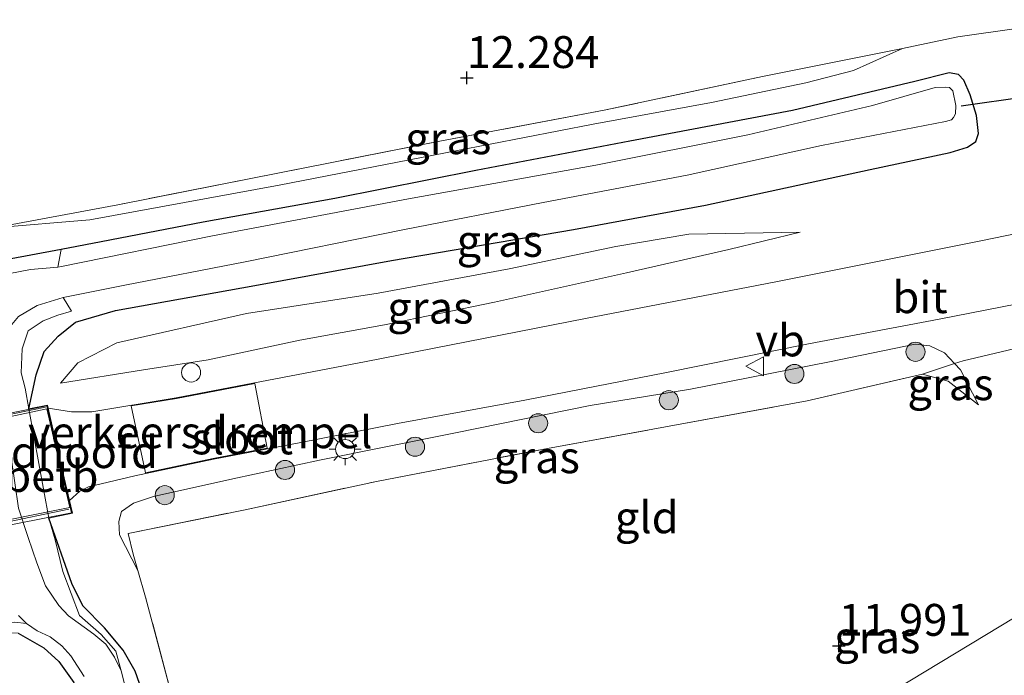
# Model space of a CAD drawing. Units: metres. Extents: x 199990 to 201834, y 399999 to 402610.
# Drawn here: x 200118 to 200195, y 401368 to 401419 of the extents above; entities that cross this region are included whole.
import ezdxf
from ezdxf.enums import TextEntityAlignment as Align

# ---------------------------------------------------------------- set-up
doc = ezdxf.new("R2010")
doc.units = ezdxf.units.M
doc.linetypes.add('IE-TERREINAFSCHEIDING', pattern=[10, 8, -2])
doc.layers.get('0').update_dxf_attribs({"lineweight": 25})
for name, color, linetype, lineweight in [('B-ME-GR-BOOM-S-B1', 93, 'Continuous', 18), ('B-ME-GW-KRUINLIJN-L-B1', 93, 'Continuous', 18), ('B-ME-GW-TEENLIJN-L-B1', 93, 'Continuous', 18), ('B-ME-IE-GRASLAND-GV-B6', 93, 'Continuous', 18), ('B-ME-IE-GRONDWERKLIJN-GROND_INGERICHT-GV-B6', 253, 'Continuous', 18), ('B-ME-IE-HULPGEOMETRIE-L-B1', 53, 'Continuous', 18), ('B-ME-IE-INRICHTINGSELEMENT-S-B1', 253, 'Continuous', 18), ('B-ME-IE-MEUBILAIR_WEGMEUBILAIR-LICHTMAST-S-B1', 8, 'Continuous', 18), ('B-ME-IE-TERREINAFSCHEIDING-DOORGANG-L-B1', 8, 'IE-TERREINAFSCHEIDING-KUNSTMATIG-OPEN', 18), ('B-ME-IE-TERREINAFSCHEIDING-RASTERHEKWERK-L-B1', 8, 'IE-TERREINAFSCHEIDING', 18), ('B-ME-IE-TERREINAFSCHEIDING-RASTERHEKWERK-L-B2', 8, 'IE-TERREINAFSCHEIDING', 18), ('B-ME-KW-BRUG-GV-B7', 173, 'Continuous', 18), ('B-ME-KW-LANDHOOFD-GV-B6', 173, 'Continuous', 18), ('B-ME-OB-BEKLEDING-GV-B6', 253, 'Continuous', 18), ('B-ME-OG-WATER-GV-B6', 153, 'Continuous', 18), ('B-ME-VH-DREMPEL-GV-B6', 8, 'Continuous', 18), ('B-ME-VH-VERH_SOORT-BITUMEN-GV-B6', 8, 'IE-TERREINAFSCHEIDING-NATUURLIJK-HOUTWAL', 18), ('B-ME-VH-VERH_SOORT-BITUMEN-GV-B7', 8, 'Continuous', 18), ('B-ME-VW-MEUBILAIR_WEGMEUBILAIR-VERKEERSBORD-S-B1', 8, 'Continuous', 18)]:
    doc.layers.add(name, color=color, linetype=linetype, lineweight=lineweight)
for name, color, linetype in [('B-ME-GW-HOOGTEPUNT-S-B1', 10, 'Continuous'), ('B-ME-GW-INSTEEKWATERGANG-L-B1', 10, 'Continuous'), ('B-ME-KW-DUIKER-L-B1', 10, 'Continuous')]:
    doc.layers.add(name, color=color, linetype=linetype)
doc.styles.add('NLCS-ISO', font='NLCS-ISO.TTF')
doc.linetypes.add('IE-TERREINAFSCHEIDING-KUNSTMATIG-OPEN', pattern='A,7,-1.5,[67,NLCS.SHX,S=0.75,R=0,X=0,Y=0],-1.5', length=10)
doc.linetypes.add('IE-TERREINAFSCHEIDING-NATUURLIJK-HOUTWAL', pattern='A,7,-1.5,[67,NLCS.SHX,S=0.75,R=45,X=0,Y=0],-1.5,7,-1.5,[70,NLCS.SHX,S=0.75,R=0,X=0,Y=0],-1.5', length=20)

# ---------------------------------------------------------------- blocks, each defined once
blk = doc.blocks.new('hoogtepunt')
for p, q in [((-0.5, 0), (0.5, 0)), ((0, 0.5), (0, -0.5))]:
    blk.add_line(p, q)
blk = doc.blocks.new('boom')
h = blk.add_hatch(color=256)
edge = h.paths.add_edge_path()
edge.add_arc((0, 0), 0.75, 0, 360)
blk.add_circle((0, 0), 0.75)
blk = doc.blocks.new('lantaarnpaal')
for p, q in [((-0.884, 0.884), (-0.53, 0.53)), ((0, 0.75), (0, 1.25)), ((0.53, 0.53), (0.884, 0.884)), ((-0.75, 0), (-1.25, 0)), ((0.75, 0), (1.25, 0)), ((-0.53, -0.53), (-0.884, -0.884)), ((0, -0.75), (0, -1.25)), ((0.53, -0.53), (0.884, -0.884))]:
    blk.add_line(p, q)
blk.add_circle((0, 0), 0.75)
blk = doc.blocks.new('dtb')
blk.add_circle((0, 0), 0.75)
blk = doc.blocks.new('verkeersbord')
for p, q in [((0, 0.75), (-0.75, -0.625)), ((0.75, -0.625), (0, 0.75)), ((-0.75, -0.625), (0.75, -0.625))]:
    blk.add_line(p, q)

msp = doc.modelspace()

# ---------------------------------------------------------------- linework, layer by layer
at = {"layer": 'B-ME-GW-INSTEEKWATERGANG-L-B1'}
for points in [[(200125.098, 401396.141, 12.638), (200136.041, 401398.117, 12.61), (200146.755, 401400.084, 12.669), (200161.035, 401402.499, 12.768), (200171.399, 401404.426, 12.874), (200184.305, 401407.214, 12.98), (200190.588, 401408.544, 12.977), (200191.958, 401408.968, 12.961), (200192.617, 401409.399, 12.858), (200192.809, 401410.042, 12.724), (200192.65, 401411.453, 12.587), (200192.173, 401413.061, 12.449), (200191.667, 401414.237, 12.291), (200191.245, 401414.667, 12.228), (200190.503, 401414.794, 12.126), (200187.831, 401414.13, 12.043), (200178.218, 401411.847, 11.759), (200165.446, 401409.429, 11.629), (200153.386, 401407.147, 11.665), (200142.309, 401404.943, 11.728), (200131.99, 401403.092, 11.799), (200123.978, 401401.527, 11.732), (200120.824, 401400.938, 11.716), (200114.501, 401399.756, 11.657)], [(200118.311, 401388.432, 12.25), (200118.871, 401391.103, 12.656), (200119.51, 401392.931, 12.675), (200120.613, 401394.123, 12.659), (200121.955, 401395.235, 12.632), (200125.098, 401396.141, 12.638)], [(200134.33, 401334.984, 11.575), (200132.49, 401341.844, 11.665), (200128.84, 401358.219, 11.661), (200127.54, 401365.316, 11.803), (200126.647, 401367.835, 11.842), (200125.712, 401369.481, 11.838), (200124.232, 401371.241, 11.846), (200122.545, 401372.959, 11.921), (200121.666, 401374.736, 12.094), (200119.878, 401379.863, 12.25)], [(200117.475, 401370.816, 11.604), (200119.485, 401369.684, 11.695), (200120.655, 401368.614, 11.762), (200121.841, 401366.943, 11.777), (200122.696, 401364.914, 11.75), (200124.258, 401358.925, 11.616), (200127.13, 401348.053, 11.596), (200131.077, 401333.018, 11.456)]]:
    msp.add_polyline3d(points, dxfattribs=at)
at = {"layer": 'B-ME-GW-KRUINLIJN-L-B1'}
for points in [[(200120.784, 401390.44, 13.436), (200127.295, 401391.495, 13.496), (200132.383, 401392.279, 13.527), (200139.565, 401393.819, 13.448), (200146.22, 401395.015, 13.369), (200154.846, 401396.794, 13.322), (200165.204, 401399.092, 13.299), (200173.219, 401400.942, 13.314), (200178.826, 401402.3, 13.243)], [(200187.855, 401393.509, 13.293), (200181.134, 401392.128, 13.297), (200170.21, 401389.977, 13.435), (200162.342, 401388.694, 13.423), (200151.79, 401386.551, 13.423), (200141.096, 401384.409, 13.443), (200134.298, 401382.93, 13.487), (200128.09, 401381.556, 13.498), (200126.501, 401381.035, 13.506), (200125.566, 401380.377, 13.404), (200125.373, 401379.592, 13.211), (200125.407, 401378.532, 12.935), (200126.846, 401375.755, 12.092)], [(200192.821, 401388.743, 12.455), (200191.408, 401391.48, 12.852), (200190.94, 401391.981, 12.756), (200190.156, 401392.82, 13.264), (200188.996, 401393.375, 13.339), (200187.855, 401393.509, 13.293)]]:
    msp.add_polyline3d(points, dxfattribs=at)
at = {"layer": 'B-ME-GW-TEENLIJN-L-B1'}
for points in [[(200186.861, 401416.71, 12.444), (200183.004, 401414.988, 12.058), (200179.274, 401414.008, 11.897), (200171.872, 401412.46, 11.85), (200162.592, 401410.766, 11.783), (200149.113, 401408.161, 11.917), (200137.94, 401405.983, 11.948), (200123.074, 401403.27, 11.917), (200115.559, 401402.623, 11.972)], [(200178.826, 401402.3, 13.243), (200170.083, 401402.139, 13.066), (200164.36, 401401.176, 12.967), (200155.996, 401399.427, 12.983), (200145.718, 401397.511, 12.951), (200135.367, 401395.922, 12.869), (200125.205, 401393.611, 13.05), (200122.142, 401392.033, 13.263), (200120.784, 401390.44, 13.436)], [(200192.821, 401388.743, 12.455), (200190.43, 401390.606, 12.463), (200188.413, 401391.144, 12.352)]]:
    msp.add_polyline3d(points, dxfattribs=at)
at = {"layer": 'B-ME-IE-GRASLAND-GV-B6'}
for points in [[(200115.559, 401402.623, 11.972), (200123.074, 401403.27, 11.917), (200137.94, 401405.983, 11.948), (200149.113, 401408.161, 11.917), (200162.592, 401410.766, 11.783), (200171.872, 401412.46, 11.85), (200179.274, 401414.008, 11.897), (200183.004, 401414.988, 12.058), (200186.861, 401416.71, 12.444), (200191.206, 401417.621, 12.511), (200195.811, 401418.278, 12.629)], [(200115.559, 401402.623, 11.972), (200125.272, 401404.449, 12.267), (200135.584, 401406.492, 12.24), (200150.692, 401409.462, 12.346), (200163.439, 401411.875, 12.381), (200175.861, 401414.499, 12.433), (200186.861, 401416.71, 12.444), (200183.004, 401414.988, 12.058), (200179.274, 401414.008, 11.897), (200171.872, 401412.46, 11.85), (200162.592, 401410.766, 11.783), (200149.113, 401408.161, 11.917), (200137.94, 401405.983, 11.948), (200123.074, 401403.27, 11.917), (200115.559, 401402.623, 11.972)], [(200205.496, 401404.183, 13.518), (200192.873, 401401.585, 13.526), (200176.909, 401398.407, 13.506), (200161.975, 401395.524, 13.514), (200144.774, 401392.149, 13.51), (200129.873, 401389.288, 13.762), (200123.236, 401388.201, 13.612), (200121.639, 401388.193, 13.597), (200119.806, 401388.494, 13.555), (200119.754, 401388.718, 13.534), (200118.311, 401388.432, 12.25), (200118.871, 401391.103, 12.656), (200119.51, 401392.931, 12.675), (200120.613, 401394.123, 12.659), (200121.955, 401395.235, 12.632), (200125.098, 401396.141, 12.638), (200136.041, 401398.117, 12.61), (200146.755, 401400.084, 12.669), (200161.035, 401402.499, 12.768), (200171.399, 401404.426, 12.874), (200184.305, 401407.214, 12.98), (200190.588, 401408.544, 12.977), (200191.958, 401408.968, 12.961), (200192.617, 401409.399, 12.858), (200192.809, 401410.042, 12.724), (200192.65, 401411.453, 12.587), (200192.173, 401413.061, 12.449), (200191.667, 401414.237, 12.291), (200191.245, 401414.667, 12.228), (200190.503, 401414.794, 12.126), (200187.831, 401414.13, 12.043), (200178.218, 401411.847, 11.759), (200165.446, 401409.429, 11.629), (200153.386, 401407.147, 11.665), (200142.309, 401404.943, 11.728), (200131.99, 401403.092, 11.799), (200123.978, 401401.527, 11.732), (200120.824, 401400.938, 11.716), (200114.501, 401399.756, 11.657)], [(200125.098, 401396.141, 12.638), (200121.955, 401395.235, 12.632), (200120.613, 401394.123, 12.659), (200119.51, 401392.931, 12.675), (200118.871, 401391.103, 12.656), (200118.311, 401388.432, 12.25), (200118.008, 401390.047, 12.19), (200117.69, 401391.258, 12.1), (200117.785, 401393.14, 11.974), (200118.242, 401394.551, 11.854), (200119.414, 401395.348, 11.785), (200120.563, 401395.785, 11.746), (200121.65, 401396.1, 11.743), (200120.996, 401397.174, 11), (200125.834, 401398.124, 11), (200135.267, 401399.96, 11), (200147.635, 401402.491, 11), (200158.666, 401404.619, 11), (200169.96, 401406.777, 11), (200180.49, 401409.095, 11), (200190.219, 401410.984, 11), (200190.701, 401411.11, 11), (200190.856, 401411.305, 11), (200191.001, 401411.588, 11), (200191.05, 401412.232, 11), (200190.809, 401413.392, 11), (200190.55, 401413.646, 11), (200190.244, 401413.682, 11), (200189.414, 401413.656, 11), (200184.506, 401412.237, 11), (200174.719, 401409.934, 11), (200162.779, 401407.542, 11), (200148.083, 401404.901, 11), (200132.708, 401402.005, 11), (200120.876, 401399.589, 11), (200120.583, 401399.561, 11), (200120.824, 401400.938, 11.716), (200123.978, 401401.527, 11.732), (200131.99, 401403.092, 11.799), (200142.309, 401404.943, 11.728), (200153.386, 401407.147, 11.665), (200165.446, 401409.429, 11.629), (200178.218, 401411.847, 11.759), (200187.831, 401414.13, 12.043), (200190.503, 401414.794, 12.126), (200191.245, 401414.667, 12.228), (200191.667, 401414.237, 12.291), (200192.173, 401413.061, 12.449), (200192.65, 401411.453, 12.587), (200192.809, 401410.042, 12.724), (200192.617, 401409.399, 12.858), (200191.958, 401408.968, 12.961), (200190.588, 401408.544, 12.977), (200184.305, 401407.214, 12.98), (200171.399, 401404.426, 12.874), (200161.035, 401402.499, 12.768), (200146.755, 401400.084, 12.669), (200136.041, 401398.117, 12.61), (200125.098, 401396.141, 12.638)], [(200127.295, 401391.495, 13.496), (200132.383, 401392.279, 13.527), (200139.565, 401393.819, 13.448), (200146.22, 401395.015, 13.369), (200154.846, 401396.794, 13.322), (200165.204, 401399.092, 13.299), (200173.219, 401400.942, 13.314), (200178.826, 401402.3, 13.243), (200170.083, 401402.139, 13.066), (200164.36, 401401.176, 12.967), (200155.996, 401399.427, 12.983), (200145.718, 401397.511, 12.951), (200135.367, 401395.922, 12.869), (200125.205, 401393.611, 13.05), (200122.142, 401392.033, 13.263), (200120.784, 401390.44, 13.436), (200127.295, 401391.495, 13.496)], [(200120.784, 401390.44, 13.436), (200122.142, 401392.033, 13.263), (200125.205, 401393.611, 13.05), (200135.367, 401395.922, 12.869), (200145.718, 401397.511, 12.951), (200155.996, 401399.427, 12.983), (200164.36, 401401.176, 12.967), (200170.083, 401402.139, 13.066), (200178.826, 401402.3, 13.243), (200173.219, 401400.942, 13.314), (200165.204, 401399.092, 13.299), (200154.846, 401396.794, 13.322), (200146.22, 401395.015, 13.369), (200139.565, 401393.819, 13.448), (200132.383, 401392.279, 13.527), (200127.295, 401391.495, 13.496), (200120.784, 401390.44, 13.436)], [(200127.54, 401365.316, 11.803), (200126.647, 401367.835, 11.842), (200125.712, 401369.481, 11.838), (200124.232, 401371.241, 11.846), (200122.545, 401372.959, 11.921), (200121.666, 401374.736, 12.094), (200119.878, 401379.863, 12.25), (200121.716, 401380.241, 13.429), (200121.487, 401381.23, 13.577), (200122.314, 401381.961, 13.536), (200122.98, 401382.314, 13.522), (200126.628, 401383.177, 13.522), (200132.786, 401384.484, 13.691), (200139.631, 401385.778, 13.55), (200147.229, 401387.292, 13.561), (200157.209, 401389.113, 13.532), (200168.328, 401391.27, 13.527), (200179.466, 401393.522, 13.493), (200189.718, 401395.466, 13.459), (200197.07, 401396.901, 13.415)], [(200196.141, 401393.278, 13.061), (200191.624, 401392.207, 12.865), (200190.94, 401391.981, 12.756), (200190.156, 401392.82, 13.264), (200188.996, 401393.375, 13.339), (200187.855, 401393.509, 13.293), (200181.134, 401392.128, 13.297), (200170.21, 401389.977, 13.435), (200162.342, 401388.694, 13.423), (200151.79, 401386.551, 13.423), (200141.096, 401384.409, 13.443), (200134.298, 401382.93, 13.487), (200128.09, 401381.556, 13.498), (200126.501, 401381.035, 13.506), (200125.566, 401380.377, 13.404), (200125.373, 401379.592, 13.211), (200125.407, 401378.532, 12.935), (200126.846, 401375.755, 12.092), (200127.462, 401373.662, 11.887), (200130.071, 401363.838, 11.749)], [(200190.94, 401391.981, 12.756), (200188.413, 401391.144, 12.352), (200179.38, 401389.052, 12.159), (200158.991, 401385.327, 12.183), (200145.583, 401382.729, 12.194), (200135.271, 401380.507, 12.226), (200126.087, 401378.646, 12.328), (200126.487, 401377.025, 12.202), (200126.846, 401375.755, 12.092), (200125.407, 401378.532, 12.935), (200125.373, 401379.592, 13.211), (200125.566, 401380.377, 13.404), (200126.501, 401381.035, 13.506), (200128.09, 401381.556, 13.498), (200134.298, 401382.93, 13.487), (200141.096, 401384.409, 13.443), (200151.79, 401386.551, 13.423), (200162.342, 401388.694, 13.423), (200170.21, 401389.977, 13.435), (200181.134, 401392.128, 13.297), (200187.855, 401393.509, 13.293), (200188.996, 401393.375, 13.339), (200190.156, 401392.82, 13.264), (200190.94, 401391.981, 12.756)], [(200192.821, 401388.743, 12.455), (200190.43, 401390.606, 12.463), (200188.413, 401391.144, 12.352), (200190.94, 401391.981, 12.756), (200191.408, 401391.48, 12.852), (200192.821, 401388.743, 12.455)], [(200134.33, 401334.984, 11.575), (200133.706, 401334.607, 11), (200132.298, 401339.204, 11), (200130.817, 401345.718, 11), (200128.623, 401354.259, 11), (200126.994, 401361.287, 11), (200126.021, 401366.015, 11), (200125.557, 401367.877, 11), (200125.131, 401369.406, 11.215), (200123.963, 401370.729, 11.317), (200122.728, 401371.808, 11.389), (200122.267, 401372.211, 11.419), (200120.972, 401375.671, 11.959), (200120.374, 401378.147, 12.079), (200119.878, 401379.863, 12.25), (200121.666, 401374.736, 12.094), (200122.545, 401372.959, 11.921), (200124.232, 401371.241, 11.846), (200125.712, 401369.481, 11.838), (200126.647, 401367.835, 11.842), (200127.54, 401365.316, 11.803), (200128.84, 401358.219, 11.661), (200132.49, 401341.844, 11.665), (200134.33, 401334.984, 11.575)], [(200098.417, 401371.174, 12.151), (200098.0817, 401371.1473, 12.1644), (200098.0193, 401375.6716, 14.0202), (200098.0175, 401375.8027, 13.8776), (200099.763, 401376.1, 13.79), (200106.633, 401377.245, 13.516), (200108.22, 401377.553, 12.097), (200108.205, 401376.002, 12.301), (200107.758, 401374.815, 12.199), (200108.294, 401373.707, 12.085), (200109.149, 401372.902, 11.829), (200110.635, 401372.932, 11.262), (200111.154, 401371.92, 11.276), (200112.055, 401371.332, 11.299), (200113.833, 401371.13, 11.276), (200115.957, 401371.624, 11.284), (200117.191, 401371.701, 11.201), (200118.108, 401371.572, 11), (200118.955, 401370.996, 11), (200119.966, 401370.528, 11), (200120.899, 401369.82, 11), (200121.592, 401369.049, 11), (200122.647, 401367.434, 11)], [(200121.841, 401366.943, 11.777), (200120.655, 401368.614, 11.762), (200119.485, 401369.684, 11.695), (200117.475, 401370.816, 11.604), (200115.957, 401370.906, 11.577), (200112.797, 401370.488, 11.588), (200111.314, 401370.741, 11.6), (200110.846, 401371.049, 11.69), (200108.463, 401369.553, 11.859), (200106.632, 401368.827, 11.958), (200105.682, 401368.77, 12.001), (200104.197, 401368.882, 12.021), (200103.194, 401369.121, 12.013), (200101.738, 401369.91, 12.037), (200100.511, 401370.707, 12.096), (200098.417, 401371.174, 12.151)], [(200098.417, 401371.174, 12.151), (200100.511, 401370.707, 12.096), (200101.738, 401369.91, 12.037), (200103.194, 401369.121, 12.013), (200104.197, 401368.882, 12.021), (200105.682, 401368.77, 12.001), (200106.632, 401368.827, 11.958), (200108.463, 401369.553, 11.859), (200110.846, 401371.049, 11.69), (200111.314, 401370.741, 11.6), (200112.797, 401370.488, 11.588), (200115.957, 401370.906, 11.577), (200117.475, 401370.816, 11.604), (200119.485, 401369.684, 11.695), (200120.655, 401368.614, 11.762), (200121.841, 401366.943, 11.777)]]:
    msp.add_polyline3d(points, dxfattribs=at)
at = {"layer": 'B-ME-IE-GRONDWERKLIJN-GROND_INGERICHT-GV-B6'}
for points in [[(200195.811, 401418.278, 12.629), (200191.206, 401417.621, 12.511), (200186.861, 401416.71, 12.444), (200175.861, 401414.499, 12.433), (200163.439, 401411.875, 12.381), (200150.692, 401409.462, 12.346), (200135.584, 401406.492, 12.24), (200125.272, 401404.449, 12.267), (200115.559, 401402.623, 11.972), (200112.056, 401401.964, 11.866), (200104.106, 401400.619, 11.776), (200098.004, 401398.745, 11.835), (200091.76, 401397.372, 11.632), (200091.2096, 401397.2912, 11.6305), (200088.9174, 401402.9919, 11.6465), (200075.4815, 401416.2498, 11.6934), (200074.8421, 401417.1829, 11.6964), (200067.4917, 401436.4109, 11.75), (200057.4396, 401463.2336, 11.8245), (200056.6861, 401465.2441, 11.8222), (200049.1104, 401485.459, 11.8712), (200043.2783, 401494.9027, 11.8972), (200028.3927, 401509.9485, 11.9461), (200006.1526, 401541.9387, 12.0375)], [(200199.997, 401383.273, 12.092), (200202.845, 401376.398, 12.073), (200136.45, 401336.265, 11.735), (200134.395, 401344.405, 11.718), (200130.071, 401363.838, 11.749), (200127.462, 401373.662, 11.887), (200126.846, 401375.755, 12.092), (200126.487, 401377.025, 12.202), (200126.087, 401378.646, 12.328), (200135.271, 401380.507, 12.226), (200145.583, 401382.729, 12.194), (200158.991, 401385.327, 12.183), (200179.38, 401389.052, 12.159), (200188.413, 401391.144, 12.352), (200190.43, 401390.606, 12.463), (200192.821, 401388.743, 12.455), (200191.408, 401391.48, 12.852), (200190.94, 401391.981, 12.756), (200191.624, 401392.207, 12.865), (200196.141, 401393.278, 13.061), (200197.64, 401388.608, 12.506), (200199.997, 401383.273, 12.092)], [(200178.469, 401133.602, 12.041), (200175.68, 401144, 12.108), (200172.48, 401159.088, 12.108), (200169.515, 401173.042, 12.103), (200167.09, 401185.661, 12.082), (200164.031, 401201.359, 12.037), (200161.503, 401215.258, 12.084), (200158.659, 401229.722, 12.08), (200156.43, 401241.352, 12.068), (200155, 401249.121, 12.099), (200154.9, 401252.703, 12.08), (200155.172, 401259.143, 12.037), (200155.041, 401260.838, 12.013), (200153.323, 401267.73, 11.878), (200150.854, 401277.749, 11.941), (200147.784, 401289.961, 11.941), (200144.744, 401303.14, 11.974), (200141.836, 401314.051, 11.813), (200139.053, 401325.56, 11.775), (200136.45, 401336.265, 11.735), (200202.845, 401376.398, 12.073), (200205.744, 401367.209, 12.07)]]:
    msp.add_polyline3d(points, dxfattribs=at)
at = {"layer": 'B-ME-IE-HULPGEOMETRIE-L-B1'}
msp.add_polyline3d([(200011.394, 401259.78, 13.905), (200067.6159, 401294.5141, 13.0024), (200079.153, 401301.629, 13.0133), (200087.2114, 401306.5028, 15.3536), (200088.1511, 401307.0707, 15.2561), (200090.666, 401308.5909, 15.2744), (200092.0002, 401309.3975, 15.3043), (200101.4464, 401315.1074, 12.3312), (200104.4261, 401316.9086, 11.833), (200105.7729, 401317.7227, 12.1256), (200106.2932, 401318.0372, 12.1455), (200118.9974, 401325.7166, 11.6569), (200128.742, 401331.607, 11.514), (200131.077, 401333.018, 11.456), (200131.574, 401333.318, 11), (200133.706, 401334.607, 11), (200134.33, 401334.984, 11.575), (200136.45, 401336.265, 11.735), (200202.845, 401376.398, 12.073)], dxfattribs=at)
at = {"layer": 'B-ME-IE-TERREINAFSCHEIDING-DOORGANG-L-B1'}
for p, q in [((200191.206, 401417.621, 12.511), (200195.811, 401418.278, 12.629)), ((200196.141, 401393.278, 13.061), (200191.624, 401392.207, 12.865))]:
    msp.add_line(p, q, dxfattribs=at)
at = {"layer": 'B-ME-IE-TERREINAFSCHEIDING-RASTERHEKWERK-L-B1'}
for p, q in [((200186.861, 401416.71, 12.444), (200191.206, 401417.621, 12.511)), ((200188.413, 401391.144, 12.352), (200190.94, 401391.981, 12.756)), ((200190.94, 401391.981, 12.756), (200191.624, 401392.207, 12.865))]:
    msp.add_line(p, q, dxfattribs=at)
for points in [[(200186.861, 401416.71, 12.444), (200175.861, 401414.499, 12.433), (200163.439, 401411.875, 12.381), (200150.692, 401409.462, 12.346), (200135.584, 401406.492, 12.24), (200125.272, 401404.449, 12.267), (200115.559, 401402.623, 11.972)], [(200126.846, 401375.755, 12.092), (200126.487, 401377.025, 12.202), (200126.087, 401378.646, 12.328), (200135.271, 401380.507, 12.226), (200145.583, 401382.729, 12.194), (200158.991, 401385.327, 12.183), (200179.38, 401389.052, 12.159), (200188.413, 401391.144, 12.352)], [(200136.45, 401336.265, 11.735), (200134.395, 401344.405, 11.718), (200130.071, 401363.838, 11.749), (200127.462, 401373.662, 11.887), (200126.846, 401375.755, 12.092)]]:
    msp.add_polyline3d(points, dxfattribs=at)
at = {"layer": 'B-ME-IE-TERREINAFSCHEIDING-RASTERHEKWERK-L-B2'}
for p, q in [((200105.027, 401385.635, 13.627), (200119.605, 401388.556, 13.57)), ((200121.446, 401380.562, 13.525), (200106.794, 401377.545, 13.579))]:
    msp.add_line(p, q, dxfattribs=at)
at = {"layer": 'B-ME-KW-BRUG-GV-B7'}
msp.add_polyline3d([(200121.656, 401380.28, 13.43), (200106.671, 401377.304, 13.517), (200104.776, 401385.699, 13.605), (200119.716, 401388.66, 13.534), (200121.656, 401380.28, 13.43)], dxfattribs=at)
at = {"layer": 'B-ME-KW-DUIKER-L-B1'}
msp.add_line((200191.465, 401412.22, 11.322), (200198.434, 401413.208, 11.589), dxfattribs=at)
at = {"layer": 'B-ME-KW-LANDHOOFD-GV-B6'}
msp.add_polyline3d([(200119.806, 401388.494, 13.555), (200120.663, 401384.79, 13.534), (200121.487, 401381.23, 13.577), (200121.716, 401380.241, 13.429), (200119.878, 401379.863, 12.25), (200118.311, 401388.432, 12.25), (200119.754, 401388.718, 13.534), (200119.806, 401388.494, 13.555)], dxfattribs=at)
at = {"layer": 'B-ME-OB-BEKLEDING-GV-B6'}
for points in [[(200114.501, 401399.756, 11.657), (200120.824, 401400.938, 11.716), (200120.583, 401399.561, 11)], [(200120.583, 401399.561, 11), (200118.438, 401399.36, 11), (200116.687, 401399.016, 11)], [(200117.498, 401395.687, 11), (200118.959, 401396.548, 11), (200120.996, 401397.174, 11), (200121.65, 401396.1, 11.743), (200120.563, 401395.785, 11.746), (200119.414, 401395.348, 11.785), (200118.242, 401394.551, 11.854), (200117.785, 401393.14, 11.974), (200117.69, 401391.258, 12.1), (200118.008, 401390.047, 12.19), (200118.311, 401388.432, 12.25)], [(200118.311, 401388.432, 12.25), (200119.878, 401379.863, 12.25), (200120.374, 401378.147, 12.079), (200120.972, 401375.671, 11.959), (200122.267, 401372.211, 11.419), (200122.728, 401371.808, 11.389), (200123.963, 401370.729, 11.317), (200125.131, 401369.406, 11.215), (200125.557, 401367.877, 11), (200125.01, 401368.93, 11), (200124.342, 401369.953, 11), (200123.399, 401370.748, 11), (200121.424, 401372.186, 11), (200120.655, 401373.001, 11), (200119.61, 401374.529, 11), (200118.938, 401376.349, 11), (200118.246, 401378.344, 11), (200117.502, 401380.634, 11)], [(200117.502, 401372.211, 11), (200118.108, 401371.572, 11), (200117.191, 401371.701, 11.201)]]:
    msp.add_polyline3d(points, dxfattribs=at)
at = {"layer": 'B-ME-OG-WATER-GV-B6'}
for points in [[(200116.687, 401399.016, 11), (200118.438, 401399.36, 11), (200120.583, 401399.561, 11), (200120.876, 401399.589, 11), (200132.708, 401402.005, 11), (200148.083, 401404.901, 11), (200162.779, 401407.542, 11), (200174.719, 401409.934, 11), (200184.506, 401412.237, 11), (200189.414, 401413.656, 11), (200190.244, 401413.682, 11), (200190.55, 401413.646, 11), (200190.809, 401413.392, 11), (200191.05, 401412.232, 11), (200191.001, 401411.588, 11), (200190.856, 401411.305, 11), (200190.701, 401411.11, 11), (200190.219, 401410.984, 11), (200180.49, 401409.095, 11), (200169.96, 401406.777, 11), (200158.666, 401404.619, 11), (200147.635, 401402.491, 11), (200135.267, 401399.96, 11), (200125.834, 401398.124, 11), (200120.996, 401397.174, 11)], [(200120.996, 401397.174, 11), (200118.959, 401396.548, 11), (200117.498, 401395.687, 11), (200116.703, 401394.744, 11), (200116.179, 401393.602, 11), (200115.929, 401392.545, 11), (200116.031, 401390.588, 11), (200117.502, 401380.634, 11), (200118.246, 401378.344, 11), (200118.938, 401376.349, 11), (200119.61, 401374.529, 11), (200120.655, 401373.001, 11), (200121.424, 401372.186, 11), (200123.399, 401370.748, 11), (200124.342, 401369.953, 11), (200125.01, 401368.93, 11), (200125.557, 401367.877, 11), (200126.021, 401366.015, 11)], [(200122.647, 401367.434, 11), (200121.592, 401369.049, 11), (200120.899, 401369.82, 11), (200119.966, 401370.528, 11), (200118.955, 401370.996, 11), (200118.108, 401371.572, 11), (200117.502, 401372.211, 11)]]:
    msp.add_polyline3d(points, dxfattribs=at)
at = {"layer": 'B-ME-VH-DREMPEL-GV-B6'}
msp.add_polyline3d([(200132.776, 401384.533, 13.691), (200127.459, 401383.404, 13.545), (200126.328, 401388.657, 13.682), (200129.882, 401389.239, 13.762), (200136.034, 401390.42, 13.653), (200137.01, 401385.333, 13.582), (200132.776, 401384.533, 13.691)], dxfattribs=at)
at = {"layer": 'B-ME-VH-VERH_SOORT-BITUMEN-GV-B6'}
for points in [[(200120.663, 401384.79, 13.534), (200119.806, 401388.494, 13.555), (200121.639, 401388.193, 13.597), (200123.236, 401388.201, 13.612), (200129.873, 401389.288, 13.762), (200144.774, 401392.149, 13.51), (200161.975, 401395.524, 13.514), (200176.909, 401398.407, 13.506), (200192.873, 401401.585, 13.526), (200205.496, 401404.183, 13.518)], [(200197.07, 401396.901, 13.415), (200189.718, 401395.466, 13.459), (200179.466, 401393.522, 13.493), (200168.328, 401391.27, 13.527), (200157.209, 401389.113, 13.532), (200147.229, 401387.292, 13.561), (200139.631, 401385.778, 13.55), (200132.786, 401384.484, 13.691), (200126.628, 401383.177, 13.522), (200122.98, 401382.314, 13.522), (200122.314, 401381.961, 13.536), (200121.487, 401381.23, 13.577), (200120.663, 401384.79, 13.534)]]:
    msp.add_polyline3d(points, dxfattribs=at)
at = {"layer": 'B-ME-VH-VERH_SOORT-BITUMEN-GV-B7'}
msp.add_polyline3d([(200119.716, 401388.439, 13.555), (200121.513, 401380.678, 13.431), (200106.637, 401377.695, 13.561), (200106.592, 401377.88, 13.517), (200104.918, 401385.299, 13.696), (200119.716, 401388.439, 13.555)], dxfattribs=at)

# ---------------------------------------------------------------- block references
at = {"layer": 'B-ME-GR-BOOM-S-B1', "rotation": 90}
for p in [(200187.872, 401392.908, 13.089), (200178.373, 401391.17, 13.187), (200168.52, 401389.108, 13.25), (200158.266, 401387.3, 13.183), (200148.602, 401385.455, 13.258), (200138.402, 401383.636, 13.384), (200128.966, 401381.657, 13.408)]:
    msp.add_blockref('boom', p, dxfattribs=at)
at = {"layer": 'B-ME-GW-HOOGTEPUNT-S-B1', "rotation": 90}
for p in [(200152.659, 401414.399, 12.284), (200152.659, 401414.399, 12.284), (200181.852, 401369.838, 11.991), (200181.852, 401369.838, 11.991)]:
    msp.add_blockref('hoogtepunt', p, dxfattribs=at)
at = {"layer": 'B-ME-IE-INRICHTINGSELEMENT-S-B1', "rotation": 90}
msp.add_blockref('dtb', (200131.032, 401391.284, 13.562), dxfattribs=at)
at = {"layer": 'B-ME-IE-MEUBILAIR_WEGMEUBILAIR-LICHTMAST-S-B1', "rotation": 90}
msp.add_blockref('lantaarnpaal', (200143.115, 401385.272, 13.52), dxfattribs=at)
at = {"layer": 'B-ME-VW-MEUBILAIR_WEGMEUBILAIR-VERKEERSBORD-S-B1', "rotation": 90}
msp.add_blockref('verkeersbord', (200175.317, 401391.767, 13.413), dxfattribs=at)

# ---------------------------------------------------------------- texts
at = {"layer": 'B-ME-GW-HOOGTEPUNT-S-B1', "ltscale": 0.2, "style": 'NLCS-ISO'}
for s, p in [('12.284', (200152.659, 401414.399, 12.284)), ('12.284', (200152.659, 401414.399, 12.284)), ('11.991', (200181.852, 401369.838, 11.991)), ('11.991', (200181.852, 401369.838, 11.991))]:
    msp.add_text(s, height=2.5, dxfattribs=at).set_placement(p, align=Align.BOTTOM_LEFT)
at = {"layer": 'B-ME-IE-GRASLAND-GV-B6', "ltscale": 0.2, "style": 'NLCS-ISO'}
for p in [(200151.21, 401409.6665), (200155.2495, 401401.613), (200149.805, 401396.37), (200149.805, 401396.37), (200190.617, 401390.362), (200158.1565, 401384.632), (200184.8735, 401370.495)]:
    msp.add_text('gras', height=2.5, dxfattribs=at).set_placement(p, align=Align.MIDDLE_CENTER)
at = {"layer": 'B-ME-IE-GRONDWERKLIJN-GROND_INGERICHT-GV-B6', "ltscale": 0.2, "style": 'NLCS-ISO'}
msp.add_text('gld', height=2.5, dxfattribs=at).set_placement((200166.7854, 401379.9183), align=Align.MIDDLE_CENTER)
at = {"layer": 'B-ME-KW-LANDHOOFD-GV-B6', "ltscale": 0.2, "style": 'NLCS-ISO'}
msp.add_text('landhoofd', height=2.5, dxfattribs=at).set_placement((200120.1776, 401385.0327), align=Align.MIDDLE_CENTER)
at = {"layer": 'B-ME-OB-BEKLEDING-GV-B6', "ltscale": 0.2, "style": 'NLCS-ISO'}
msp.add_text('betb', height=2.5, dxfattribs=at).set_placement((200120.0686, 401383.1626), align=Align.MIDDLE_CENTER)
at = {"layer": 'B-ME-OG-WATER-GV-B6', "ltscale": 0.2, "style": 'NLCS-ISO'}
msp.add_text('sloot', height=2.5, dxfattribs=at).set_placement((200135.0478, 401386.1093), align=Align.MIDDLE_CENTER)
at = {"layer": 'B-ME-VH-DREMPEL-GV-B6', "ltscale": 0.2, "style": 'NLCS-ISO'}
msp.add_text('verkeersdrempel', height=2.5, dxfattribs=at).set_placement((200131.7521, 401386.5884), align=Align.MIDDLE_CENTER)
at = {"layer": 'B-ME-VH-VERH_SOORT-BITUMEN-GV-B6', "ltscale": 0.2, "style": 'NLCS-ISO'}
msp.add_text('bit', height=2.5, dxfattribs=at).set_placement((200188.2303, 401397.1927), align=Align.MIDDLE_CENTER)
at = {"layer": 'B-ME-VW-MEUBILAIR_WEGMEUBILAIR-VERKEERSBORD-S-B1', "ltscale": 0.2, "style": 'NLCS-ISO'}
msp.add_text('vb', height=2.5, dxfattribs=at).set_placement((200175.317, 401391.767, 13.413), align=Align.BOTTOM_LEFT)

doc.saveas('drawing.dxf')
